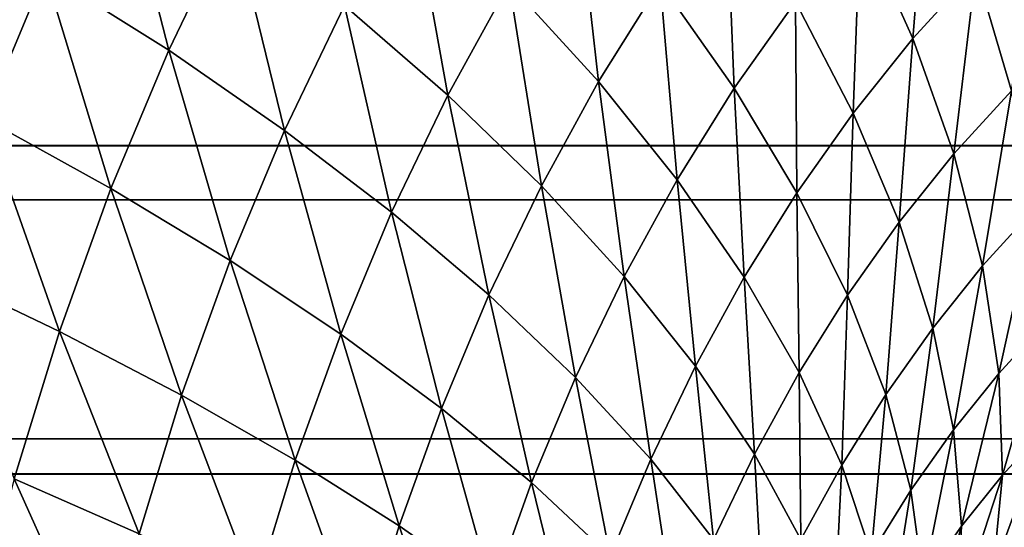
# Model space of a CAD drawing. Units: metres. Extents: x -5 to 5.5, y -1.9 to 3.
# Drawn here: x -0.4 to -0.3, y -0.9 to -0.9 of the extents above; entities that cross this region are included whole.
import ezdxf

# ---------------------------------------------------------------- set-up
doc = ezdxf.new("R2010")
doc.units = ezdxf.units.M

msp = doc.modelspace()

# ---------------------------------------------------------------- linework, layer by layer
at = {"layer": 'Curve.2'}
for points in [[(-0.43744, -0.841265, 0.973409), (-0.444182, -0.855289, 0.980151), (-0.431841, -0.86307, 0.975159)], [(-0.43744, -0.841265, 0.973409), (-0.431841, -0.86307, 0.975159), (-0.425462, -0.8498, 0.968779)], [(-0.355895, -0.842665, 0.907715), (-0.362719, -0.85015, 0.91454), (-0.357445, -0.861904, 0.906068)], [(-0.355895, -0.842665, 0.907715), (-0.357445, -0.861904, 0.906068), (-0.351155, -0.855006, 0.899778)], [(-0.391182, -0.845772, 0.943), (-0.397799, -0.856384, 0.949618), (-0.388874, -0.866203, 0.941764)], [(-0.391182, -0.845772, 0.943), (-0.388874, -0.866203, 0.941764), (-0.382709, -0.856317, 0.935599)], [(-0.407709, -0.846659, 0.956326), (-0.414257, -0.858594, 0.962874), (-0.403932, -0.867562, 0.955751)], [(-0.407709, -0.846659, 0.956326), (-0.403932, -0.867562, 0.955751), (-0.397799, -0.856384, 0.949618)], [(-0.376118, -0.846997, 0.929007), (-0.382709, -0.856317, 0.935599), (-0.375306, -0.866861, 0.927127)], [(-0.376118, -0.846997, 0.929007), (-0.375306, -0.866861, 0.927127), (-0.369198, -0.858226, 0.921019)], [(-0.457165, -0.847818, 0.983809), (-0.450287, -0.869883, 0.986257), (-0.444182, -0.855289, 0.980151)], [(-0.344572, -0.84868, 0.893195), (-0.351155, -0.855006, 0.899778), (-0.347588, -0.867109, 0.890914)], [(-0.425462, -0.8498, 0.968779), (-0.431841, -0.86307, 0.975159), (-0.420263, -0.871087, 0.96888)], [(-0.425462, -0.8498, 0.968779), (-0.420263, -0.871087, 0.96888), (-0.414257, -0.858594, 0.962874)], [(-0.362719, -0.85015, 0.91454), (-0.369198, -0.858226, 0.921019), (-0.363415, -0.869346, 0.912039)], [(-0.362719, -0.85015, 0.91454), (-0.363415, -0.869346, 0.912039), (-0.357445, -0.861904, 0.906068)], [(-0.170329, -0.850794, 0.295183), (-0.160039, -0.878027, 0.305473), (-0.478238, -0.878027, 0.623686), (-0.488528, -0.850794, 0.613396)], [(-0.444182, -0.855289, 0.980151), (-0.450287, -0.869883, 0.986257), (-0.437619, -0.87688, 0.980936)], [(-0.444182, -0.855289, 0.980151), (-0.437619, -0.87688, 0.980936), (-0.431841, -0.86307, 0.975159)], [(-0.351155, -0.855006, 0.899778), (-0.357445, -0.861904, 0.906068), (-0.353352, -0.873431, 0.896678)], [(-0.351155, -0.855006, 0.899778), (-0.353352, -0.873431, 0.896678), (-0.347588, -0.867109, 0.890914)], [(-0.382709, -0.856317, 0.935599), (-0.388874, -0.866203, 0.941764), (-0.381018, -0.876022, 0.93284)], [(-0.382709, -0.856317, 0.935599), (-0.381018, -0.876022, 0.93284), (-0.375306, -0.866861, 0.927127)], [(-0.397799, -0.856384, 0.949618), (-0.403932, -0.867562, 0.955751), (-0.394587, -0.876616, 0.947478)], [(-0.397799, -0.856384, 0.949618), (-0.394587, -0.876616, 0.947478), (-0.388874, -0.866203, 0.941764)], [(-0.369198, -0.858226, 0.921019), (-0.375306, -0.866861, 0.927127), (-0.369044, -0.877304, 0.917667)], [(-0.369198, -0.858226, 0.921019), (-0.369044, -0.877304, 0.917667), (-0.363415, -0.869346, 0.912039)], [(-0.414257, -0.858594, 0.962874), (-0.420263, -0.871087, 0.96888), (-0.409557, -0.879262, 0.961376)], [(-0.414257, -0.858594, 0.962874), (-0.409557, -0.879262, 0.961376), (-0.403932, -0.867562, 0.955751)], [(-0.357445, -0.861904, 0.906068), (-0.363415, -0.869346, 0.912039), (-0.358824, -0.880252, 0.902151)], [(-0.357445, -0.861904, 0.906068), (-0.358824, -0.880252, 0.902151), (-0.353352, -0.873431, 0.896678)], [(-0.431841, -0.86307, 0.975159), (-0.437619, -0.87688, 0.980936), (-0.425702, -0.884088, 0.97432)], [(-0.431841, -0.86307, 0.975159), (-0.425702, -0.884088, 0.97432), (-0.420263, -0.871087, 0.96888)], [(-0.388874, -0.866203, 0.941764), (-0.394587, -0.876616, 0.947478), (-0.386312, -0.885671, 0.938134)], [(-0.388874, -0.866203, 0.941764), (-0.386312, -0.885671, 0.938134), (-0.381018, -0.876022, 0.93284)], [(-0.375306, -0.866861, 0.927127), (-0.381018, -0.876022, 0.93284), (-0.374308, -0.885746, 0.922932)], [(-0.375306, -0.866861, 0.927127), (-0.374308, -0.885746, 0.922932), (-0.369044, -0.877304, 0.917667)], [(-0.347588, -0.867109, 0.890914), (-0.353352, -0.873431, 0.896678), (-0.350481, -0.884619, 0.886463)], [(-0.347588, -0.867109, 0.890914), (-0.350481, -0.884619, 0.886463), (-0.345227, -0.878856, 0.881208)], [(-0.403932, -0.867562, 0.955751), (-0.409557, -0.879262, 0.961376), (-0.399828, -0.887517, 0.952718)], [(-0.403932, -0.867562, 0.955751), (-0.399828, -0.887517, 0.952718), (-0.394587, -0.876616, 0.947478)], [(-0.450287, -0.869883, 0.986257), (-0.455733, -0.884991, 0.991703), (-0.442772, -0.891176, 0.98609)], [(-0.450287, -0.869883, 0.986257), (-0.442772, -0.891176, 0.98609), (-0.437619, -0.87688, 0.980936)], [(-0.363415, -0.869346, 0.912039), (-0.369044, -0.877304, 0.917667), (-0.363983, -0.887546, 0.90731)], [(-0.363415, -0.869346, 0.912039), (-0.363983, -0.887546, 0.90731), (-0.358824, -0.880252, 0.902151)], [(-0.420263, -0.871087, 0.96888), (-0.425702, -0.884088, 0.97432), (-0.414651, -0.891439, 0.96647)], [(-0.420263, -0.871087, 0.96888), (-0.414651, -0.891439, 0.96647), (-0.409557, -0.879262, 0.961376)], [(-0.353352, -0.873431, 0.896678), (-0.358824, -0.880252, 0.902151), (-0.35547, -0.890837, 0.891452)], [(-0.353352, -0.873431, 0.896678), (-0.35547, -0.890837, 0.891452), (-0.350481, -0.884619, 0.886463)], [(-0.437619, -0.87688, 0.980936), (-0.442772, -0.891176, 0.98609), (-0.430553, -0.897547, 0.979171)], [(-0.437619, -0.87688, 0.980936), (-0.430553, -0.897547, 0.979171), (-0.425702, -0.884088, 0.97432)], [(-0.394587, -0.876616, 0.947478), (-0.399828, -0.887517, 0.952718), (-0.391168, -0.895772, 0.94299)], [(-0.394587, -0.876616, 0.947478), (-0.391168, -0.895772, 0.94299), (-0.386312, -0.885671, 0.938134)], [(-0.381018, -0.876022, 0.93284), (-0.386312, -0.885671, 0.938134), (-0.379187, -0.894639, 0.927811)], [(-0.381018, -0.876022, 0.93284), (-0.379187, -0.894639, 0.927811), (-0.374308, -0.885746, 0.922932)], [(-0.369044, -0.877304, 0.917667), (-0.374308, -0.885746, 0.922932), (-0.368808, -0.895283, 0.912135)], [(-0.369044, -0.877304, 0.917667), (-0.368808, -0.895283, 0.912135), (-0.363983, -0.887546, 0.90731)], [(-0.160039, -0.878027, 0.305473), (-0.146191, -0.901897, 0.319322), (-0.464389, -0.901897, 0.637535), (-0.478238, -0.878027, 0.623686)], [(-0.345227, -0.878856, 0.881208), (-0.350481, -0.884619, 0.886463), (-0.34886, -0.895361, 0.87552)], [(-0.345227, -0.878856, 0.881208), (-0.34886, -0.895361, 0.87552), (-0.344095, -0.890135, 0.870754)], [(-0.409557, -0.879262, 0.961376), (-0.414651, -0.891439, 0.96647), (-0.404573, -0.898862, 0.957464)], [(-0.409557, -0.879262, 0.961376), (-0.404573, -0.898862, 0.957464), (-0.399828, -0.887517, 0.952718)], [(-0.358824, -0.880252, 0.902151), (-0.363983, -0.887546, 0.90731), (-0.360173, -0.897486, 0.896155)], [(-0.358824, -0.880252, 0.902151), (-0.360173, -0.897486, 0.896155), (-0.35547, -0.890837, 0.891452)], [(-0.425702, -0.884088, 0.97432), (-0.430553, -0.897547, 0.979171), (-0.419195, -0.904044, 0.971014)], [(-0.425702, -0.884088, 0.97432), (-0.419195, -0.904044, 0.971014), (-0.414651, -0.891439, 0.96647)], [(-0.350481, -0.884619, 0.886463), (-0.35547, -0.890837, 0.891452), (-0.353384, -0.901, 0.880044)], [(-0.350481, -0.884619, 0.886463), (-0.353384, -0.901, 0.880044), (-0.34886, -0.895361, 0.87552)], [(-0.455733, -0.884991, 0.991703), (-0.44728, -0.905901, 0.990598), (-0.442772, -0.891176, 0.98609)], [(-0.386312, -0.885671, 0.938134), (-0.391168, -0.895772, 0.94299), (-0.383662, -0.903948, 0.932286)], [(-0.386312, -0.885671, 0.938134), (-0.383662, -0.903948, 0.932286), (-0.379187, -0.894639, 0.927811)], [(-0.374308, -0.885746, 0.922932), (-0.379187, -0.894639, 0.927811), (-0.37328, -0.903434, 0.916607)], [(-0.374308, -0.885746, 0.922932), (-0.37328, -0.903434, 0.916607), (-0.368808, -0.895283, 0.912135)], [(-0.399828, -0.887517, 0.952718), (-0.404573, -0.898862, 0.957464), (-0.395566, -0.906284, 0.947388)], [(-0.399828, -0.887517, 0.952718), (-0.395566, -0.906284, 0.947388), (-0.391168, -0.895772, 0.94299)], [(-0.363983, -0.887546, 0.90731), (-0.368808, -0.895283, 0.912135), (-0.364571, -0.90454, 0.900553)], [(-0.363983, -0.887546, 0.90731), (-0.364571, -0.90454, 0.900553), (-0.360173, -0.897486, 0.896155)], [(-0.344095, -0.890135, 0.870754), (-0.34886, -0.895361, 0.87552), (-0.348504, -0.905554, 0.863955)], [(-0.344095, -0.890135, 0.870754), (-0.348504, -0.905554, 0.863955), (-0.344203, -0.900836, 0.859653)], [(-0.442772, -0.891176, 0.98609), (-0.44728, -0.905901, 0.990598), (-0.434797, -0.91141, 0.983416)], [(-0.442772, -0.891176, 0.98609), (-0.434797, -0.91141, 0.983416), (-0.430553, -0.897547, 0.979171)], [(-0.414651, -0.891439, 0.96647), (-0.419195, -0.904044, 0.971014), (-0.408806, -0.910605, 0.961697)], [(-0.414651, -0.891439, 0.96647), (-0.408806, -0.910605, 0.961697), (-0.404573, -0.898862, 0.957464)], [(-0.35547, -0.890837, 0.891452), (-0.360173, -0.897486, 0.896155), (-0.357649, -0.90703, 0.884309)], [(-0.35547, -0.890837, 0.891452), (-0.357649, -0.90703, 0.884309), (-0.353384, -0.901, 0.880044)], [(-0.379187, -0.894639, 0.927811), (-0.383662, -0.903948, 0.932286), (-0.377381, -0.911965, 0.920708)], [(-0.379187, -0.894639, 0.927811), (-0.377381, -0.911965, 0.920708), (-0.37328, -0.903434, 0.916607)], [(-0.368808, -0.895283, 0.912135), (-0.37328, -0.903434, 0.916607), (-0.368648, -0.91197, 0.90463)], [(-0.368808, -0.895283, 0.912135), (-0.368648, -0.91197, 0.90463), (-0.364571, -0.90454, 0.900553)], [(-0.34886, -0.895361, 0.87552), (-0.353384, -0.901, 0.880044), (-0.352588, -0.910644, 0.868038)], [(-0.34886, -0.895361, 0.87552), (-0.352588, -0.910644, 0.868038), (-0.348504, -0.905554, 0.863955)], [(-0.391168, -0.895772, 0.94299), (-0.395566, -0.906284, 0.947388), (-0.387714, -0.913635, 0.936339)], [(-0.391168, -0.895772, 0.94299), (-0.387714, -0.913635, 0.936339), (-0.383662, -0.903948, 0.932286)], [(-0.430553, -0.897547, 0.979171), (-0.434797, -0.91141, 0.983416), (-0.42317, -0.917028, 0.974989)], [(-0.430553, -0.897547, 0.979171), (-0.42317, -0.917028, 0.974989), (-0.419195, -0.904044, 0.971014)], [(-0.360173, -0.897486, 0.896155), (-0.364571, -0.90454, 0.900553), (-0.361638, -0.913427, 0.888298)], [(-0.360173, -0.897486, 0.896155), (-0.361638, -0.913427, 0.888298), (-0.357649, -0.90703, 0.884309)], [(-0.404573, -0.898862, 0.957464), (-0.408806, -0.910605, 0.961697), (-0.399488, -0.917165, 0.95131)], [(-0.404573, -0.898862, 0.957464), (-0.399488, -0.917165, 0.95131), (-0.395566, -0.906284, 0.947388)], [(-0.353384, -0.901, 0.880044), (-0.357649, -0.90703, 0.884309), (-0.356437, -0.916086, 0.871888)], [(-0.353384, -0.901, 0.880044), (-0.356437, -0.916086, 0.871888), (-0.352588, -0.910644, 0.868038)], [(-0.344203, -0.900836, 0.859653), (-0.349417, -0.915098, 0.851878), (-0.34555, -0.910858, 0.848011)], [(-0.344203, -0.900836, 0.859653), (-0.348504, -0.905554, 0.863955), (-0.349417, -0.915098, 0.851878)], [(-0.146191, -0.901897, 0.319322), (-0.129316, -0.921487, 0.336198), (-0.447514, -0.921487, 0.654411), (-0.464389, -0.901897, 0.637535)], [(-0.37328, -0.903434, 0.916607), (-0.377381, -0.911965, 0.920708), (-0.372386, -0.919747, 0.908369)], [(-0.37328, -0.903434, 0.916607), (-0.372386, -0.919747, 0.908369), (-0.368648, -0.91197, 0.90463)], [(-0.419195, -0.904044, 0.971014), (-0.42317, -0.917028, 0.974989), (-0.41251, -0.922701, 0.965401)], [(-0.419195, -0.904044, 0.971014), (-0.41251, -0.922701, 0.965401), (-0.408806, -0.910605, 0.961697)], [(-0.383662, -0.903948, 0.932286), (-0.387714, -0.913635, 0.936339), (-0.381095, -0.920844, 0.924423)], [(-0.383662, -0.903948, 0.932286), (-0.381095, -0.920844, 0.924423), (-0.377381, -0.911965, 0.920708)], [(-0.364571, -0.90454, 0.900553), (-0.368648, -0.91197, 0.90463), (-0.365335, -0.920165, 0.891995)], [(-0.364571, -0.90454, 0.900553), (-0.365335, -0.920165, 0.891995), (-0.361638, -0.913427, 0.888298)], [(-0.44728, -0.905901, 0.990598), (-0.451126, -0.920997, 0.994444), (-0.438418, -0.925623, 0.987036)], [(-0.44728, -0.905901, 0.990598), (-0.438418, -0.925623, 0.987036), (-0.434797, -0.91141, 0.983416)], [(-0.395566, -0.906284, 0.947388), (-0.399488, -0.917165, 0.95131), (-0.391329, -0.923663, 0.939954)], [(-0.395566, -0.906284, 0.947388), (-0.391329, -0.923663, 0.939954), (-0.387714, -0.913635, 0.936339)], [(-0.348504, -0.905554, 0.863955), (-0.353087, -0.919674, 0.855549), (-0.349417, -0.915098, 0.851878)], [(-0.348504, -0.905554, 0.863955), (-0.352588, -0.910644, 0.868038), (-0.353087, -0.919674, 0.855549)], [(-0.357649, -0.90703, 0.884309), (-0.361638, -0.913427, 0.888298), (-0.360037, -0.92186, 0.875488)], [(-0.357649, -0.90703, 0.884309), (-0.360037, -0.92186, 0.875488), (-0.356437, -0.916086, 0.871888)], [(-0.408806, -0.910605, 0.961697), (-0.41251, -0.922701, 0.965401), (-0.402919, -0.928374, 0.954742)], [(-0.408806, -0.910605, 0.961697), (-0.402919, -0.928374, 0.954742), (-0.399488, -0.917165, 0.95131)], [(-0.352588, -0.910644, 0.868038), (-0.356548, -0.924567, 0.85901), (-0.353087, -0.919674, 0.855549)], [(-0.352588, -0.910644, 0.868038), (-0.356437, -0.916086, 0.871888), (-0.356548, -0.924567, 0.85901)]]:
    msp.add_3dface(points, dxfattribs=at)
at = {"layer": 'Trumpet'}
for points in [[(-0.512581, -0.842334, 0.145498), (-0.512581, -0.872587, 0.161673), (-0.162581, -0.872587, 0.161673), (-0.162581, -0.842334, 0.145498)], [(-0.512581, -0.872618, -0.161685), (-0.512581, -0.842362, -0.145517), (-0.162581, -0.842362, -0.145517), (-0.162581, -0.872618, -0.161685)], [(-0.512581, -0.872587, 0.161673), (-0.512581, -0.905415, 0.171634), (-0.162581, -0.905415, 0.171634), (-0.162581, -0.872587, 0.161673)], [(-0.512581, -0.905448, -0.171641), (-0.512581, -0.872618, -0.161685), (-0.162581, -0.872618, -0.161685), (-0.162581, -0.905448, -0.171641)], [(-0.512581, -0.905415, 0.171634), (-0.512581, -0.939556, 0.175), (-0.162581, -0.939556, 0.175), (-0.162581, -0.905415, 0.171634)], [(-0.512581, -0.939589, -0.175), (-0.512581, -0.905448, -0.171641), (-0.162581, -0.905448, -0.171641), (-0.162581, -0.939589, -0.175)]]:
    msp.add_3dface(points, dxfattribs=at)

doc.saveas('drawing.dxf')
